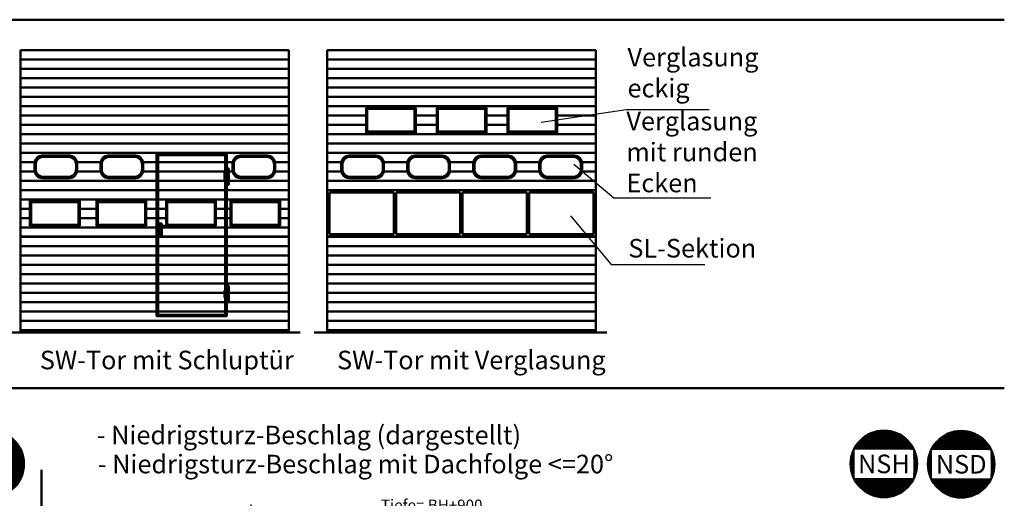
# Model space of a CAD drawing. Extents: x -47873 to -29765, y -5465 to 22587.
# Drawn here: x -40383 to -29765, y 17429 to 22587 of the extents above; entities that cross this region are included whole.
import ezdxf
from ezdxf.enums import TextEntityAlignment as Align

# ---------------------------------------------------------------- set-up
doc = ezdxf.new("R2010")
doc.units = 0
doc.linetypes.add('AM_DIN_G_W050', pattern=[13.75, 9.75, -1.5, 1, -1.5])
doc.layers.get('0').update_dxf_attribs({"linetype": 'CONTINUOUS'})
doc.layers.get('DEFPOINTS').update_dxf_attribs({"linetype": 'CONTINUOUS'})
for name, color, linetype, lineweight in [('AM_0', 7, 'CONTINUOUS', 50), ('AM_1', 14, 'CONTINUOUS', 50), ('AM_2', 5, 'CONTINUOUS', 50), ('AM_5', 3, 'CONTINUOUS', 25), ('AM_6', 2, 'CONTINUOUS', 35), ('AM_7', 4, 'AM_DIN_G_W050', 25), ('AM_8', 1, 'CONTINUOUS', 25)]:
    doc.layers.add(name, color=color, linetype=linetype, lineweight=lineweight)
doc.styles.get("Standard").update_dxf_attribs({"font": 'arial.ttf'})
doc.dimstyles.new('GEN-ISO', dxfattribs={"dimtxt": 2, "dimasz": 1.5, "dimexe": 0.5, "dimexo": 1, "dimgap": 0.6, "dimtad": 1, "dimdsep": 46, "dimtxsty": 'Standard', "dimcen": 0, "dimclrd": 3, "dimclre": 3, "dimclrt": 2, "dimadec": 0, "dimazin": 0, "dimtp": 0.1, "dimtm": 0.1, "dimtfac": 10, "dimtmove": 0, "dimatfit": 3, "dimfxl": 1, "dimtzin": 0, "dimarcsym": 0})

# ---------------------------------------------------------------- blocks, each defined once
blk = doc.blocks.new('*D8')
at = {"layer": 'AM_5', "color": 3, "lineweight": -2}
for p, q in [((-37889.88695729641, 17361.17053447627), (-37889.88695729641, 17211.99781268435)), ((-37799.88695729641, 17241.99781268435), (-34079.8869572964, 17241.99781268435)), ((-33989.8869572964, 16581.17053447627), (-33989.8869572964, 17271.99781268435))]:
    blk.add_line(p, q, dxfattribs=at)
at = {"layer": 'AM_5', "color": 3}
for points in [[(-37799.88695729641, 17256.99781268435), (-37799.88695729641, 17226.99781268435), (-37889.88695729641, 17241.99781268435)], [(-34079.8869572964, 17256.99781268435), (-34079.8869572964, 17226.99781268435), (-33989.8869572964, 17241.99781268435)]]:
    blk.add_solid(points, dxfattribs=at)
at = {"layer": 'DEFPOINTS', "color": 0}
for p in [(-37889.88695729641, 17421.17053447627), (-33989.8869572964, 17241.99781268435), (-33989.8869572964, 16521.17053447627)]:
    blk.add_point(p, dxfattribs=at)
at = {"layer": 'AM_5', "color": 2, "insert": (-35939.8869572964, 17340.04419740468), "char_height": 120, "attachment_point": 5}
blk.add_mtext('Tiefe= BH+900', dxfattribs=at)

msp = doc.modelspace()

# ---------------------------------------------------------------- hatches: boundary and pattern name
at = {"layer": 'AM_8'}
h = msp.add_hatch(dxfattribs=at)
h.set_pattern_fill('_U', color=256, angle=45, style=0, pattern_type=0)
h.set_pattern_definition([(45, (-25746.87425758767, 6678.843984291489), (-0.7071067811865475, 0.7071067811865476), [])])
edge = h.paths.add_edge_path()
edge.add_arc((-40695.54460396938, 17799.76603378088), 358.5629168423371, 0, 191.4591559026251, ccw=False)
edge.add_arc((-40695.54460396938, 17799.76603378088), 358.5629168423365, -168.54084409737493, 0, ccw=False)
h.paths.add_polyline_path([(-40899.04087009262, 17649.76603378089), (-40899.04087009262, 17949.76603378089), (-40470.86707511639, 17949.76603378089), (-40470.86707511639, 17649.76603378089)], flags=16)
h = msp.add_hatch(dxfattribs=at)
h.set_pattern_fill('_U', color=256, angle=45, style=0, pattern_type=0)
h.set_pattern_definition([(45, (-23646.22968574089, -3165.042904973212), (-0.7071067811865475, 0.7071067811865476), [])])
edge = h.paths.add_edge_path()
edge.add_line((-30741.55121214257, 17641.85700458877), (-30741.55121214257, 17957.53928564783))
edge.add_line((-30741.55121214257, 17957.53928564783), (-31385.32944509164, 17957.53928564783))
edge.add_arc((-31063.34347283501, 17799.76603378089), 358.5629168426613, -153.8709646007053, 153.8951279881738, ccw=False)
edge.add_line((-31385.26287864074, 17641.85700458877), (-30741.55121214257, 17641.85700458877))
edge = h.paths.add_edge_path()
edge.add_arc((-31063.34347283457, 17799.76603378083), 358.562916843082, 153.9234111613275, 191.4591559025926, ccw=False)
edge.add_line((-31385.40728817787, 17957.38032304908), (-31385.40728817787, 17642.1517445127))
edge.add_arc((-31063.34347283303, 17799.76603378157), 358.5629168447323, 191.4591559026595, 206.0765888386542, ccw=False)
h = msp.add_hatch(dxfattribs=at)
h.set_pattern_fill('_U', color=256, angle=45, style=0, pattern_type=0)
h.set_pattern_definition([(45, (-22812.46620148759, -3168.724299453937), (-0.7071067811865475, 0.7071067811865476), [])])
edge = h.paths.add_edge_path()
edge.add_line((-29907.78772788927, 17638.17561010804), (-29907.78772788927, 17953.8578911671))
edge.add_line((-29907.78772788927, 17953.8578911671), (-30551.56596083834, 17953.8578911671))
edge.add_arc((-30229.57998858171, 17796.08463930016), 358.5629168426613, -153.8709646007053, 153.8951279881738, ccw=False)
edge.add_line((-30551.49939438744, 17638.17561010804), (-29907.78772788927, 17638.17561010804))
edge = h.paths.add_edge_path()
edge.add_arc((-30229.57998858127, 17796.0846393001), 358.562916843082, 153.9234111613275, 191.4591559025926, ccw=False)
edge.add_line((-30551.64380392457, 17953.69892856835), (-30551.64380392457, 17638.47035003197))
edge.add_arc((-30229.57998857973, 17796.08463930084), 358.5629168447323, 191.4591559026595, 206.0765888386542, ccw=False)

# ---------------------------------------------------------------- linework, layer by layer
at = {"linetype": 'Continuous'}
msp.add_line((-38908.67428463238, 21151.94213173193), (-38148.83760263237, 21151.94213173193), dxfattribs=at)
msp.add_lwpolyline([(-38861.68578817279, 20372.9155970648), (-38808.75647648305, 20372.9155970648), (-38808.75647648305, 20355.77077895436), (-38861.68578817279, 20355.77077895436)], close=True, dxfattribs=at)
at = {"layer": 'AM_0', "linetype": 'Continuous'}
for p, q in [((-47863.45593891421, 22587.18936236194), (-29764.67615317875, 22587.18936236194)), ((-47863.4559389142, 18617.92828482464), (-29764.67615317874, 18617.92828482464)), ((-40147.16072113537, 17737.22069565177), (-40147.16072113538, -2768.710932420167))]:
    msp.add_line(p, q, dxfattribs=at)
at = {"layer": 'AM_0'}
for p, q in [((-40375.08891263237, 19215.93092173193), (-40375.08891263237, 22257.44213173193)), ((-40375.08891263237, 22257.44213173193), (-37479.36985013238, 22257.44213173193)), ((-37479.36985013238, 19215.93092173193), (-37479.36985013238, 22257.44213173193)), ((-37066.86985013238, 19215.93092173193), (-37066.86985013238, 22257.44213173193)), ((-37066.86985013238, 22257.44213173193), (-34171.15078763237, 22257.44213173193)), ((-34171.15078763237, 19215.93092173193), (-34171.15078763237, 22257.44213173193)), ((-40375.08891263237, 21756.61713223193), (-37479.36985013238, 21756.61713223193)), ((-40375.08891263237, 21754.94213173193), (-37479.36985013238, 21754.94213173193)), ((-37066.86985013238, 21756.61713223193), (-34171.15078763237, 21756.61713223193)), ((-37066.86985013238, 21754.94213173193), (-34171.15078763237, 21754.94213173193)), ((-36648.11985113237, 21637.69217023193), (-36112.11985013238, 21637.69217023193)), ((-36648.11985113237, 21369.69217123193), (-36648.11985113237, 21637.69217023193)), ((-36635.55735113237, 21625.12967023193), (-36124.68235013238, 21625.12967023193)), ((-36635.55735113237, 21382.25467123193), (-36635.55735113237, 21625.12967023193)), ((-36124.68235013238, 21382.25467123193), (-36124.68235013238, 21625.12967023193)), ((-36112.11985013238, 21369.69217123193), (-36112.11985013238, 21637.69217023193)), ((-35885.99485013238, 21369.69217123193), (-35885.99485013238, 21637.69217023193)), ((-35885.99485013238, 21637.69217023193), (-35349.99485063237, 21637.69217023193)), ((-35873.43235013238, 21625.12967023193), (-35362.55735063237, 21625.12967023193)), ((-35873.43235013238, 21382.25467123193), (-35873.43235013238, 21625.12967023193)), ((-35362.55735063237, 21382.25467123193), (-35362.55735063237, 21625.12967023193)), ((-35349.99485063237, 21369.69217123193), (-35349.99485063237, 21637.69217023193)), ((-35123.86985063237, 21369.69217123193), (-35123.86985063237, 21637.69217023193)), ((-35123.86985063237, 21637.69217023193), (-34587.86985113237, 21637.69217023193)), ((-35111.30735063237, 21625.12967023193), (-34600.43235113237, 21625.12967023193)), ((-35111.30735063237, 21382.25467123193), (-35111.30735063237, 21625.12967023193)), ((-34600.43235113237, 21382.25467123193), (-34600.43235113237, 21625.12967023193)), ((-34587.86985113237, 21369.69217123193), (-34587.86985113237, 21637.69217023193)), ((-36648.11985113237, 21369.69217123193), (-36112.11985013238, 21369.69217123193)), ((-36635.55735113237, 21382.25467123193), (-36124.68235013238, 21382.25467123193)), ((-35885.99485013238, 21369.69217123193), (-35349.99485063237, 21369.69217123193)), ((-35873.43235013238, 21382.25467123193), (-35362.55735063237, 21382.25467123193)), ((-35123.86985063237, 21369.69217123193), (-34587.86985113237, 21369.69217123193)), ((-35111.30735063237, 21382.25467123193), (-34600.43235113237, 21382.25467123193)), ((-40375.08891263237, 21254.11713223193), (-37479.36985013238, 21254.11713223193)), ((-40375.08891263237, 21252.44213173193), (-37479.36985013238, 21252.44213173193)), ((-37066.86985013238, 21254.11713223193), (-34171.15078763237, 21254.11713223193)), ((-37066.86985013238, 21252.44213173193), (-34171.15078763237, 21252.44213173193)), ((-38908.67428463238, 19390.83122173193), (-38908.67428463238, 21151.94213173193)), ((-38899.40798363238, 21134.39844223193), (-38158.10390363238, 21134.39844223193)), ((-38899.40798363238, 19399.20622123193), (-38899.40798363238, 21134.39844223193)), ((-38158.10390363238, 20936.27943973193), (-38158.10390363238, 21134.39844223193)), ((-38148.83760263237, 20984.62633123193), (-38148.83760263237, 21151.94213173193)), ((-40223.42008763237, 20964.14226223193), (-40223.42008763237, 21038.24203723193)), ((-40210.85758763237, 20976.70476223193), (-40210.85758763237, 21025.67953723193)), ((-40139.67008813238, 21121.99203823193), (-39846.54508763237, 21121.99203823193)), ((-40127.10758813238, 21109.42953823193), (-39859.10758763237, 21109.42953823193)), ((-39775.35758813238, 20976.70476223193), (-39775.35758813238, 21025.67953723193)), ((-39762.79508813238, 20964.14226223193), (-39762.79508813238, 21038.24203723193)), ((-39511.54508813238, 20964.14226223193), (-39511.54508813238, 21038.24203723193)), ((-39498.98258813238, 20976.70476223193), (-39498.98258813238, 21025.67953723193)), ((-39427.79508713237, 21121.99203823193), (-39134.67008813238, 21121.99203823193)), ((-39415.23258713237, 21109.42953823193), (-39147.23258813238, 21109.42953823193)), ((-39063.48258713237, 20976.70476223193), (-39063.48258713237, 21025.67953723193)), ((-39050.92008713237, 20964.14226223193), (-39050.92008713237, 21038.24203723193)), ((-38891.03298413237, 21126.02344123193), (-38166.47890463237, 21126.02344123193)), ((-38891.03298413237, 19407.58122073193), (-38891.03298413237, 21126.02344123193)), ((-38166.47890463237, 20936.27944123193), (-38166.47890463237, 21126.02344123193)), ((-38087.79508763236, 20964.14226223193), (-38087.79508763236, 21038.24203723193)), ((-38075.23258763237, 20976.70476223193), (-38075.23258763237, 21025.67953723193)), ((-38004.04508813238, 21121.99203823193), (-37710.92008763237, 21121.99203823193)), ((-37991.48258813238, 21109.42953823193), (-37723.48258763236, 21109.42953823193)), ((-37639.73258813238, 20976.70476223193), (-37639.73258813238, 21025.67953723193)), ((-37627.17008813238, 20964.14226223193), (-37627.17008813238, 21038.24203723193)), ((-36915.20102513237, 20964.14226223193), (-36915.20102513237, 21038.24203723193)), ((-36902.63852513237, 20976.70476223193), (-36902.63852513237, 21025.67953723193)), ((-36831.45102563237, 21121.99203823193), (-36538.32602513237, 21121.99203823193)), ((-36818.88852563237, 21109.42953823193), (-36550.88852513237, 21109.42953823193)), ((-36467.13852563237, 20976.70476223193), (-36467.13852563237, 21025.67953723193)), ((-36454.57602563237, 20964.14226223193), (-36454.57602563237, 21038.24203723193)), ((-36203.32602563237, 20964.14226223193), (-36203.32602563237, 21038.24203723193)), ((-36190.76352563237, 20976.70476223193), (-36190.76352563237, 21025.67953723193)), ((-36119.57602463238, 21121.99203823193), (-35826.45102563237, 21121.99203823193)), ((-36107.01352463236, 21109.42953823193), (-35839.01352563237, 21109.42953823193)), ((-35755.26352463238, 20976.70476223193), (-35755.26352463238, 21025.67953723193)), ((-35742.70102463236, 20964.14226223193), (-35742.70102463236, 21038.24203723193)), ((-35491.45102463238, 20964.14226223193), (-35491.45102463238, 21038.24203723193)), ((-35478.88852463238, 20976.70476223193), (-35478.88852463238, 21025.67953723193)), ((-35407.70102513237, 21121.99203823193), (-35114.57602463238, 21121.99203823193)), ((-35395.13852513237, 21109.42953823193), (-35127.13852463238, 21109.42953823193)), ((-35043.38852513237, 20976.70476223193), (-35043.38852513237, 21025.67953723193)), ((-35030.82602513237, 20964.14226223193), (-35030.82602513237, 21038.24203723193)), ((-34779.57602513237, 20964.14226223193), (-34779.57602513237, 21038.24203723193)), ((-34767.01352513237, 20976.70476223193), (-34767.01352513237, 21025.67953723193)), ((-34695.82602563237, 21121.99203823193), (-34402.70102513237, 21121.99203823193)), ((-34683.26352563237, 21109.42953823193), (-34415.26352513237, 21109.42953823193)), ((-34331.51352563237, 20976.70476223193), (-34331.51352563237, 21025.67953723193)), ((-34318.95102563237, 20964.14226223193), (-34318.95102563237, 21038.24203723193)), ((-38173.09481363236, 20860.90443973193), (-38173.09481363236, 20936.27943973193)), ((-38173.09481363236, 20936.27943973193), (-38128.92824213237, 20936.27943973193)), ((-38150.70324263237, 20860.90443973193), (-38150.70324263237, 20984.43569023193)), ((-38150.70324263237, 20984.43569023193), (-38128.92824213237, 20984.43569023193)), ((-38128.92824213237, 20860.90443973193), (-38128.92824213237, 20984.43569023193)), ((-40139.67008813238, 20880.39226273193), (-39846.54508763237, 20880.39226273193)), ((-40127.10758813238, 20892.95476273193), (-39859.10758763237, 20892.95476273193)), ((-39427.79508713237, 20880.39226273193), (-39134.67008813238, 20880.39226273193)), ((-39415.23258713237, 20892.95476273193), (-39147.23258813238, 20892.95476273193)), ((-38173.09481363236, 20860.90443973193), (-38128.92824213237, 20860.90443973193)), ((-38166.47890463237, 19669.97944123193), (-38166.47890463237, 20860.90443973193)), ((-38158.10390363238, 19669.97943973193), (-38158.10390363238, 20860.90443973193)), ((-38150.70324263237, 20808.14193973193), (-38150.70324263237, 20860.90443973193)), ((-38150.70324263237, 20853.36693973193), (-38128.92824213237, 20853.36693973193)), ((-38128.92824213237, 20808.14193973193), (-38128.92824213237, 20860.90443973193)), ((-38004.04508813238, 20880.39226273193), (-37710.92008763237, 20880.39226273193)), ((-37991.48258813238, 20892.95476273193), (-37723.48258763236, 20892.95476273193)), ((-36831.45102563237, 20880.39226273193), (-36538.32602513237, 20880.39226273193)), ((-36818.88852563237, 20892.95476273193), (-36550.88852513237, 20892.95476273193)), ((-36119.57602463238, 20880.39226273193), (-35826.45102563237, 20880.39226273193)), ((-36107.01352463236, 20892.95476273193), (-35839.01352563237, 20892.95476273193)), ((-35407.70102513237, 20880.39226273193), (-35114.57602463238, 20880.39226273193)), ((-35395.13852513237, 20892.95476273193), (-35127.13852463238, 20892.95476273193)), ((-34695.82602563237, 20880.39226273193), (-34402.70102513237, 20880.39226273193)), ((-34683.26352563237, 20892.95476273193), (-34415.26352513237, 20892.95476273193)), ((-40375.08891263237, 20751.61713223193), (-38908.67428463238, 20751.61713223193)), ((-40375.08891263237, 20749.94213173193), (-38908.67428463238, 20749.94213173193)), ((-38891.03298413237, 20751.61713223193), (-38166.47890463237, 20751.61713223193)), ((-38891.03298413237, 20749.94213173193), (-38166.47890463237, 20749.94213173193)), ((-38150.70324263237, 20808.14193973193), (-38128.92824213237, 20808.14193973193)), ((-38148.83760263237, 19718.13569023193), (-38148.83760263237, 20808.14193973193)), ((-38148.83760263237, 20751.61713223193), (-37479.36985013238, 20751.61713223193)), ((-38148.83760263237, 20749.94213173193), (-37479.36985013238, 20749.94213173193)), ((-37066.86985013238, 20751.61713223193), (-34171.15078763237, 20751.61713223193)), ((-37066.86985013238, 20749.94213173193), (-34171.15078763237, 20749.94213173193)), ((-37041.74485013238, 20726.49213223193), (-36349.22133563238, 20726.49213223193)), ((-37041.74485013238, 20274.24213223193), (-37041.74485013238, 20726.49213223193)), ((-36349.22133563238, 20274.24213223193), (-36349.22133563238, 20726.49213223193)), ((-36324.09633563238, 20274.24213223193), (-36324.09633563238, 20726.49213223193)), ((-36324.09633563238, 20726.49213223193), (-35631.57281963238, 20726.49213223193)), ((-35631.57281963238, 20274.24213223193), (-35631.57281963238, 20726.49213223193)), ((-35606.44781963238, 20274.24213223193), (-35606.44781963238, 20726.49213223193)), ((-35606.44781963238, 20726.49213223193), (-34913.92430363238, 20726.49213223193)), ((-34913.92430363238, 20274.24213223193), (-34913.92430363238, 20726.49213223193)), ((-34888.79930363238, 20726.49213223193), (-34196.27578763237, 20726.49213223193)), ((-34888.79930363238, 20274.24213223193), (-34888.79930363238, 20726.49213223193)), ((-34196.27578763237, 20274.24213223193), (-34196.27578763237, 20726.49213223193)), ((-40272.5086505518, 20365.55735247125), (-40272.5086505518, 20633.55735147125)), ((-40272.5086505518, 20633.55735147125), (-39736.5086495518, 20633.55735147125)), ((-40259.94615055178, 20378.11985247125), (-40259.94615055178, 20620.99485147125)), ((-40259.94615055178, 20620.99485147125), (-39749.07114955178, 20620.99485147125)), ((-39749.07114955178, 20378.11985247125), (-39749.07114955178, 20620.99485147125)), ((-39736.5086495518, 20365.55735247125), (-39736.5086495518, 20633.55735147125)), ((-39554.51039622991, 20633.55735147125), (-39018.51039522991, 20633.55735147125)), ((-39554.51039622991, 20365.55735247125), (-39554.51039622991, 20633.55735147125)), ((-39541.94789622991, 20620.99485147125), (-39031.07289522991, 20620.99485147125)), ((-39541.94789622991, 20378.11985247125), (-39541.94789622991, 20620.99485147125)), ((-39031.07289522991, 20378.11985247125), (-39031.07289522991, 20620.99485147125)), ((-39018.51039522991, 20365.55735247125), (-39018.51039522991, 20633.55735147125)), ((-38803.71037087792, 20633.55735147125), (-38267.71036987792, 20633.55735147125)), ((-38803.71037087792, 20365.55735247125), (-38803.71037087792, 20633.55735147125)), ((-38791.14787087792, 20620.99485147125), (-38280.27286987792, 20620.99485147125)), ((-38791.14787087792, 20378.11985247125), (-38791.14787087792, 20620.99485147125)), ((-38280.27286987792, 20378.11985247125), (-38280.27286987792, 20620.99485147125)), ((-38267.71036987792, 20365.55735247125), (-38267.71036987792, 20633.55735147125)), ((-38111.22485743328, 20633.55735147125), (-37575.22485643327, 20633.55735147125)), ((-38111.22485743328, 20365.55735247125), (-38111.22485743328, 20633.55735147125)), ((-38098.66235743328, 20620.99485147125), (-37587.78735643327, 20620.99485147125)), ((-38098.66235743328, 20378.11985247125), (-38098.66235743328, 20620.99485147125)), ((-37587.78735643327, 20378.11985247125), (-37587.78735643327, 20620.99485147125)), ((-37575.22485643327, 20365.55735247125), (-37575.22485643327, 20633.55735147125)), ((-38874.39955913238, 20390.63040373193), (-38850.40162463237, 20390.63040373193)), ((-38874.39955913238, 20255.93775823193), (-38874.39955913238, 20390.63040373193)), ((-38850.40162463237, 20372.77955923193), (-38850.40162463237, 20390.63040373193)), ((-40272.5086505518, 20365.55735247125), (-39736.5086495518, 20365.55735247125)), ((-40259.94615055178, 20378.11985247125), (-39749.07114955178, 20378.11985247125)), ((-39554.51039622991, 20365.55735247125), (-39018.51039522991, 20365.55735247125)), ((-39541.94789622991, 20378.11985247125), (-39031.07289522991, 20378.11985247125)), ((-38891.03298413237, 20347.94213173193), (-38874.39955913238, 20347.94213173193)), ((-38850.40162463237, 20255.93775823193), (-38850.40162463237, 20355.39777373193)), ((-38803.71037087792, 20365.55735247125), (-38267.71036987792, 20365.55735247125)), ((-38791.14787087792, 20378.11985247125), (-38280.27286987792, 20378.11985247125)), ((-38111.22485743328, 20365.55735247125), (-37575.22485643327, 20365.55735247125)), ((-38098.66235743328, 20378.11985247125), (-37587.78735643327, 20378.11985247125)), ((-40375.08891263237, 20249.11713223193), (-38908.67428463238, 20249.11713223193)), ((-40375.08891263237, 20247.44213173193), (-38908.67428463238, 20247.44213173193)), ((-38891.03298413237, 20249.11713223193), (-38166.47890463237, 20249.11713223193)), ((-38891.03298413237, 20247.44213173193), (-38166.47890463237, 20247.44213173193)), ((-38874.39955913238, 20255.93775823193), (-38850.40162463237, 20255.93775823193)), ((-38148.83760263237, 20249.11713223193), (-37479.36985013238, 20249.11713223193)), ((-38148.83760263237, 20247.44213173193), (-37479.36985013238, 20247.44213173193)), ((-37066.86985013238, 20249.11713223193), (-34171.15078763237, 20249.11713223193)), ((-37066.86985013238, 20247.44213173193), (-34171.15078763237, 20247.44213173193)), ((-37041.74485013238, 20274.24213223193), (-36349.22133563238, 20274.24213223193)), ((-36324.09633563238, 20274.24213223193), (-35631.57281963238, 20274.24213223193)), ((-35606.44781963238, 20274.24213223193), (-34913.92430363238, 20274.24213223193)), ((-34888.79930363238, 20274.24213223193), (-34196.27578763237, 20274.24213223193)), ((-40375.08891263237, 19744.94213173193), (-38908.67428463238, 19744.94213173193)), ((-38891.03298413237, 19744.94213173193), (-38166.47890463237, 19744.94213173193)), ((-38173.09481363236, 19594.60443973193), (-38173.09481363236, 19669.97943973193)), ((-38173.09481363236, 19669.97943973193), (-38128.92824213237, 19669.97943973193)), ((-38150.70324263237, 19594.60443973193), (-38150.70324263237, 19718.13569023193)), ((-38150.70324263237, 19718.13569023193), (-38128.92824213237, 19718.13569023193)), ((-38148.83760263237, 19744.94213173193), (-37479.36985013238, 19744.94213173193)), ((-38128.92824213237, 19594.60443973193), (-38128.92824213237, 19718.13569023193)), ((-37066.86985013238, 19744.94213173193), (-34171.15078763237, 19744.94213173193)), ((-38173.09481363236, 19594.60443973193), (-38128.92824213237, 19594.60443973193)), ((-38166.47890463237, 19407.58122073193), (-38166.47890463237, 19594.60443973193)), ((-38158.10390363238, 19399.20622123193), (-38158.10390363238, 19594.60443973193)), ((-38150.70324263237, 19541.84193973193), (-38150.70324263237, 19594.60443973193)), ((-38150.70324263237, 19587.06693973193), (-38128.92824213237, 19587.06693973193)), ((-38150.70324263237, 19541.84193973193), (-38128.92824213237, 19541.84193973193)), ((-38148.83760263237, 19390.83122173193), (-38148.83760263237, 19541.84193973193)), ((-38128.92824213237, 19541.84193973193), (-38128.92824213237, 19594.60443973193)), ((-38908.67428463238, 19390.83122173193), (-38148.83760263237, 19390.83122173193)), ((-38899.40798363238, 19399.20622123193), (-38158.10390363238, 19399.20622123193)), ((-38891.03298413237, 19407.58122073193), (-38166.47890463237, 19407.58122073193)), ((-40375.08891263237, 19242.44213173193), (-37479.36985013238, 19242.44213173193)), ((-37066.86985013238, 19242.44213173193), (-34171.15078763237, 19242.44213173193))]:
    msp.add_line(p, q, dxfattribs=at)
at = {"layer": 'AM_0', "linetype": 'Continuous'}
for centre in [(-40695.54460396907, 17799.76603378089), (-31063.34347283503, 17799.76603378089), (-30229.57998858173, 17796.08463930016)]:
    msp.add_circle(centre, 358.5629168426385, dxfattribs=at)
at = {"layer": 'AM_0'}
for centre, start, end in [((-40139.67008813238, 21038.24203723193), 90, 180), ((-40127.10758813238, 21025.67953723193), 90, 180), ((-39859.10758763237, 21025.67953723193), 0, 90), ((-39846.54508763237, 21038.24203723193), 0, 90), ((-39427.79508713237, 21038.24203723193), 90, 180), ((-39415.23258713237, 21025.67953723193), 90, 180), ((-39147.23258813238, 21025.67953723193), 0, 90), ((-39134.67008813238, 21038.24203723193), 0, 90), ((-38004.04508813238, 21038.24203723193), 90, 180), ((-37991.48258813238, 21025.67953723193), 90, 180), ((-37723.48258763236, 21025.67953723193), 0, 90), ((-37710.92008763237, 21038.24203723193), 0, 90), ((-36831.45102563237, 21038.24203723193), 90, 180), ((-36818.88852563237, 21025.67953723193), 90, 180), ((-36550.88852513237, 21025.67953723193), 0, 90), ((-36538.32602513237, 21038.24203723193), 0, 90), ((-36119.57602463238, 21038.24203723193), 90, 180), ((-36107.01352463236, 21025.67953723193), 90, 180), ((-35839.01352563237, 21025.67953723193), 0, 90), ((-35826.45102563237, 21038.24203723193), 0, 90), ((-35407.70102513237, 21038.24203723193), 90, 180), ((-35395.13852513237, 21025.67953723193), 90, 180), ((-35127.13852463238, 21025.67953723193), 0, 90), ((-35114.57602463238, 21038.24203723193), 0, 90), ((-34695.82602563237, 21038.24203723193), 90, 180), ((-34683.26352563237, 21025.67953723193), 90, 180), ((-34415.26352513237, 21025.67953723193), 0, 90), ((-34402.70102513237, 21038.24203723193), 0, 90), ((-40139.67008813238, 20964.14226223193), 180, 270), ((-40127.10758813238, 20976.70476223193), 180, 270), ((-39859.10758763237, 20976.70476223193), 270, 0), ((-39846.54508763237, 20964.14226223193), 270, 0), ((-39427.79508713237, 20964.14226223193), 180, 270), ((-39415.23258713237, 20976.70476223193), 180, 270), ((-39147.23258813238, 20976.70476223193), 270, 0), ((-39134.67008813238, 20964.14226223193), 270, 0), ((-38004.04508813238, 20964.14226223193), 180, 270), ((-37991.48258813238, 20976.70476223193), 180, 270), ((-37723.48258763236, 20976.70476223193), 270, 0), ((-37710.92008763237, 20964.14226223193), 270, 0), ((-36831.45102563237, 20964.14226223193), 180, 270), ((-36818.88852563237, 20976.70476223193), 180, 270), ((-36550.88852513237, 20976.70476223193), 270, 0), ((-36538.32602513237, 20964.14226223193), 270, 0), ((-36119.57602463238, 20964.14226223193), 180, 270), ((-36107.01352463236, 20976.70476223193), 180, 270), ((-35839.01352563237, 20976.70476223193), 270, 0), ((-35826.45102563237, 20964.14226223193), 270, 0), ((-35407.70102513237, 20964.14226223193), 180, 270), ((-35395.13852513237, 20976.70476223193), 180, 270), ((-35127.13852463238, 20976.70476223193), 270, 0), ((-35114.57602463238, 20964.14226223193), 270, 0), ((-34695.82602563237, 20964.14226223193), 180, 270), ((-34683.26352563237, 20976.70476223193), 180, 270), ((-34415.26352513237, 20976.70476223193), 270, 0), ((-34402.70102513237, 20964.14226223193), 270, 0)]:
    msp.add_arc(centre, 83.74999949999999, start, end, dxfattribs=at)
at = {"layer": 'AM_1', "color": 10}
for p, q in [((-40375.08891263237, 22156.94213173193), (-37479.36985013238, 22156.94213173193)), ((-37066.86985013238, 22156.94213173193), (-34171.15078763237, 22156.94213173193)), ((-40375.08891263237, 22056.44213173193), (-37479.36985013238, 22056.44213173193)), ((-37066.86985013238, 22056.44213173193), (-34171.15078763237, 22056.44213173193)), ((-40375.08891263237, 21955.94213173193), (-37479.36985013238, 21955.94213173193)), ((-37066.86985013238, 21955.94213173193), (-34171.15078763237, 21955.94213173193)), ((-40375.08891263237, 21855.44213173193), (-37479.36985013238, 21855.44213173193)), ((-37066.86985013238, 21855.44213173193), (-34171.15078763237, 21855.44213173193)), ((-40375.08891263237, 21654.44213173193), (-37479.36985013238, 21654.44213173193)), ((-37066.86985013238, 21654.44213173193), (-34171.15078763237, 21654.44213173193)), ((-40375.08891263237, 21553.94213173193), (-37479.36985013238, 21553.94213173193)), ((-40375.08891263237, 21453.44213173193), (-37479.36985013238, 21453.44213173193)), ((-37066.86985013238, 21553.94213173193), (-36648.11985113237, 21553.94213173193)), ((-37066.86985013238, 21453.44213173193), (-36648.11985113237, 21453.44213173193)), ((-36112.11985013238, 21553.94213173193), (-35885.99485013238, 21553.94213173193)), ((-36112.11985013238, 21453.44213173193), (-35885.99485013238, 21453.44213173193)), ((-35349.99485063237, 21553.94213173193), (-35123.86985063237, 21553.94213173193)), ((-35349.99485063237, 21453.44213173193), (-35123.86985063237, 21453.44213173193)), ((-34587.86985113237, 21553.94213173193), (-34171.15078763237, 21553.94213173193)), ((-34587.86985113237, 21453.44213173193), (-34171.15078763237, 21453.44213173193)), ((-40375.08891263237, 21352.94213173193), (-37479.36985013238, 21352.94213173193)), ((-37066.86985013238, 21352.94213173193), (-34171.15078763237, 21352.94213173193)), ((-40375.08891263237, 21151.94213173193), (-37479.36985013238, 21151.94213173193)), ((-37066.86985013238, 21151.94213173193), (-34171.15078763237, 21151.94213173193)), ((-40375.08891263237, 21051.44213173193), (-40223.42008763237, 21051.44213173193)), ((-39762.79508813238, 21051.44213173193), (-39511.54508813238, 21051.44213173193)), ((-39050.92008713237, 21051.44213173193), (-38908.67428463238, 21051.44213173193)), ((-38891.03298413237, 21051.44213173193), (-38166.47890463237, 21051.44213173193)), ((-38148.83760263237, 21051.44213173193), (-38087.79508763236, 21051.44213173193)), ((-37627.17008813238, 21051.44213173193), (-37479.36985013238, 21051.44213173193)), ((-37066.86985013238, 21051.44213173193), (-36915.20102513237, 21051.44213173193)), ((-36454.57602563237, 21051.44213173193), (-36203.32602563237, 21051.44213173193)), ((-35742.70102463236, 21051.44213173193), (-35491.45102463238, 21051.44213173193)), ((-35030.82602513237, 21051.44213173193), (-34779.57602513237, 21051.44213173193)), ((-34318.95102563237, 21051.44213173193), (-34171.15078763237, 21051.44213173193)), ((-40375.08891263237, 20950.94213173193), (-40223.42008763237, 20950.94213173193)), ((-39762.79508813238, 20950.94213173193), (-39511.54508813238, 20950.94213173193)), ((-39050.92008713237, 20950.94213173193), (-38908.67428463238, 20950.94213173193)), ((-38891.03298413237, 20950.94213173193), (-38166.47890463237, 20950.94213173193)), ((-38128.92824213237, 20950.94213173193), (-38087.79508763236, 20950.94213173193)), ((-37627.17008813238, 20950.94213173193), (-37479.36985013238, 20950.94213173193)), ((-37066.86985013238, 20950.94213173193), (-36915.20102513237, 20950.94213173193)), ((-36454.57602563237, 20950.94213173193), (-36203.32602563237, 20950.94213173193)), ((-35742.70102463236, 20950.94213173193), (-35491.45102463238, 20950.94213173193)), ((-35030.82602513237, 20950.94213173193), (-34779.57602513237, 20950.94213173193)), ((-34318.95102563237, 20950.94213173193), (-34171.15078763237, 20950.94213173193)), ((-40375.08891263237, 20850.44213173193), (-38908.67428463238, 20850.44213173193)), ((-38891.03298413237, 20850.44213173193), (-38166.47890463237, 20850.44213173193)), ((-38128.92824213237, 20850.44213173193), (-37479.36985013238, 20850.44213173193)), ((-37066.86985013238, 20850.44213173193), (-34171.15078763237, 20850.44213173193)), ((-40375.08891263237, 20649.44213173193), (-38908.67428463238, 20649.44213173193)), ((-38891.03298413237, 20649.44213173193), (-38166.47890463237, 20649.44213173193)), ((-38148.83760263237, 20649.44213173193), (-37479.36985013238, 20649.44213173193)), ((-40375.08891263237, 20548.94213173193), (-40272.5086505518, 20548.94213173193)), ((-39736.5086495518, 20548.94213173193), (-39554.51039622991, 20548.94213173193)), ((-39018.51039522991, 20548.94213173193), (-38908.67428463238, 20548.94213173193)), ((-38891.03298413237, 20548.94213173193), (-38803.71037087792, 20548.94213173193)), ((-38267.71036987792, 20548.94213173193), (-38166.47890463237, 20548.94213173193)), ((-38148.83760263237, 20548.94213173193), (-38111.22485743328, 20548.94213173193)), ((-37575.22485643327, 20548.94213173193), (-37479.36985013238, 20548.94213173193)), ((-40375.08891263237, 20448.44213173193), (-40272.5086505518, 20448.44213173193)), ((-39736.5086495518, 20448.44213173193), (-39554.51039622991, 20448.44213173193)), ((-39018.51039522991, 20448.44213173193), (-38908.67428463238, 20448.44213173193)), ((-38891.03298413237, 20448.44213173193), (-38803.71037087792, 20448.44213173193)), ((-38267.71036987792, 20448.44213173193), (-38166.47890463237, 20448.44213173193)), ((-38148.83760263237, 20448.44213173193), (-38111.22485743328, 20448.44213173193)), ((-37575.22485643327, 20448.44213173193), (-37479.36985013238, 20448.44213173193)), ((-40375.08891263237, 20347.94213173193), (-38908.67428463238, 20347.94213173193)), ((-38850.40162463237, 20347.94213173193), (-38166.47890463237, 20347.94213173193)), ((-38148.83760263237, 20347.94213173193), (-37479.36985013238, 20347.94213173193)), ((-40375.08891263237, 20146.94213173193), (-38908.67428463238, 20146.94213173193)), ((-38891.03298413237, 20146.94213173193), (-38166.47890463237, 20146.94213173193)), ((-38148.83760263237, 20146.94213173193), (-37479.36985013238, 20146.94213173193)), ((-37066.86985013238, 20146.94213173193), (-34171.15078763237, 20146.94213173193)), ((-40375.08891263237, 20046.44213173193), (-38908.67428463238, 20046.44213173193)), ((-38891.03298413237, 20046.44213173193), (-38166.47890463237, 20046.44213173193)), ((-38148.83760263237, 20046.44213173193), (-37479.36985013238, 20046.44213173193)), ((-37066.86985013238, 20046.44213173193), (-34171.15078763237, 20046.44213173193)), ((-40375.08891263237, 19945.94213173193), (-38908.67428463238, 19945.94213173193)), ((-38891.03298413237, 19945.94213173193), (-38166.47890463237, 19945.94213173193)), ((-38148.83760263237, 19945.94213173193), (-37479.36985013238, 19945.94213173193)), ((-37066.86985013238, 19945.94213173193), (-34171.15078763237, 19945.94213173193)), ((-40375.08891263237, 19845.44213173193), (-38908.67428463238, 19845.44213173193)), ((-38891.03298413237, 19845.44213173193), (-38166.47890463237, 19845.44213173193)), ((-38148.83760263237, 19845.44213173193), (-37479.36985013238, 19845.44213173193)), ((-37066.86985013238, 19845.44213173193), (-34171.15078763237, 19845.44213173193)), ((-40375.08891263237, 19644.44213173193), (-38908.67428463238, 19644.44213173193)), ((-40375.08891263237, 19543.94213173193), (-38908.67428463238, 19543.94213173193)), ((-38891.03298413237, 19644.44213173193), (-38173.09481363236, 19644.44213173193)), ((-38891.03298413237, 19543.94213173193), (-38166.47890463237, 19543.94213173193)), ((-38128.92824213237, 19644.44213173193), (-37479.36985013238, 19644.44213173193)), ((-38128.92824213237, 19543.94213173193), (-37479.36985013238, 19543.94213173193)), ((-37066.86985013238, 19644.44213173193), (-34171.15078763237, 19644.44213173193)), ((-37066.86985013238, 19543.94213173193), (-34171.15078763237, 19543.94213173193)), ((-40375.08891263237, 19443.44213173193), (-38908.67428463238, 19443.44213173193)), ((-38891.03298413237, 19443.44213173193), (-38166.47890463237, 19443.44213173193)), ((-38148.83760263237, 19443.44213173193), (-37479.36985013238, 19443.44213173193)), ((-37066.86985013238, 19443.44213173193), (-34171.15078763237, 19443.44213173193)), ((-40375.08891263237, 19342.94213173193), (-37479.36985013238, 19342.94213173193)), ((-37066.86985013238, 19342.94213173193), (-34171.15078763237, 19342.94213173193))]:
    msp.add_line(p, q, dxfattribs=at)
at = {"layer": 'AM_2'}
for p, q in [((-40514.32250663237, 19215.93092173193), (-37359.87475913238, 19215.93092173193)), ((-37206.10344413237, 19215.93092173193), (-34051.65569663237, 19215.93092173193))]:
    msp.add_line(p, q, dxfattribs=at)
at = {"layer": 'AM_7'}
for p, q in [((-38139.81574163238, 20801.60691973193), (-38139.81574163238, 20990.41986673193)), ((-38139.81574163238, 19535.30691973193), (-38139.81574163238, 19724.11986673193))]:
    msp.add_line(p, q, dxfattribs=at)

# ---------------------------------------------------------------- texts
at = {"layer": 'AM_6'}
for s, p in [('SW-Tor mit Schluptür', (-40165.72021996712, 18819.6142471793)), ('SW-Tor mit Verglasung', (-36960.81383062914, 18819.6142471793)), ('- Niedrigsturz-Beschlag (dargestellt)', (-39552.55177678965, 18011.14742084378)), ('- Niedrigsturz-Beschlag mit Dachfolge <=20°', (-39541.53812993648, 17698.26379483946))]:
    msp.add_text(s, height=200, dxfattribs=at).set_placement(p)
for s, p in [('NSH', (-31063.34347283503, 17799.76603378089)), ('NSD', (-30229.57998858173, 17796.08463930016))]:
    msp.add_text(s, height=200, dxfattribs=at).set_placement(p, align=Align.MIDDLE_CENTER)
at = {"layer": 'AM_6', "insert": (-33828.4174712981, 21990.4405039943), "char_height": 200, "width": 2835.105628827956, "attachment_point": 4}
msp.add_mtext('Verglasung\\Peckig', dxfattribs=at)
at = {"layer": 'AM_6', "char_height": 200, "attachment_point": 4}
for s, insert in [('Verglasung\\Pmit runden\\PEcken', (-33840.28589752519, 21135.14578773715)), ('SL-Sektion', (-33819.61339353619, 20098.22015908742))]:
    msp.add_mtext(s, dxfattribs=dict(at, insert=insert))

# ---------------------------------------------------------------- dimensions: what is measured, and where the dimension line sits
at = {"layer": 'AM_5'}
dim = msp.add_linear_dim(base=(-33989.8869572964, 17241.99781268435), p1=(-37889.88695729641, 17421.17053447627), p2=(-33989.8869572964, 16521.17053447627), text='Tiefe= BH+900', dimstyle='GEN-ISO', override={"dimscale": 60, "dimpost": '<>'}, dxfattribs=at)
dim.commit()
dim.dimension.update_dxf_attribs({"geometry": '*D8', "text_midpoint": (-35939.8869572964, 17340.04419740468)})

# ---------------------------------------------------------------- leaders
at = {"layer": 'AM_0', "color": 3, "linetype": 'Continuous', "has_arrowhead": 0, "annotation_type": 0, "has_hookline": 1, "hookline_direction": 0, "text_width": 836.1527967257845}
for points in [[(-34758.41904316796, 21482.08435633021), (-33842.49447453483, 21618.10431042455)], [(-34407.13087276935, 21030.33902570416), (-33974.81752638008, 20666.71370444604), (-33824.81752638008, 20666.71370444604)]]:
    msp.add_leader(points, dimstyle='GEN-ISO', override={"dimscale": 100}, dxfattribs=at)
at = {"layer": 'AM_0', "color": 3, "linetype": 'Continuous', "annotation_type": 0, "has_hookline": 1, "hookline_direction": 0, "text_width": 800.9549795361529}
msp.add_leader([(-34442.48476907884, 20473.77430113469), (-34004.72783194826, 19948.14709909578), (-33854.72783194826, 19948.14709909578)], dimstyle='GEN-ISO', override={"dimscale": 100, "dimldrblk": 'None'}, dxfattribs=at)

doc.saveas('drawing.dxf')
